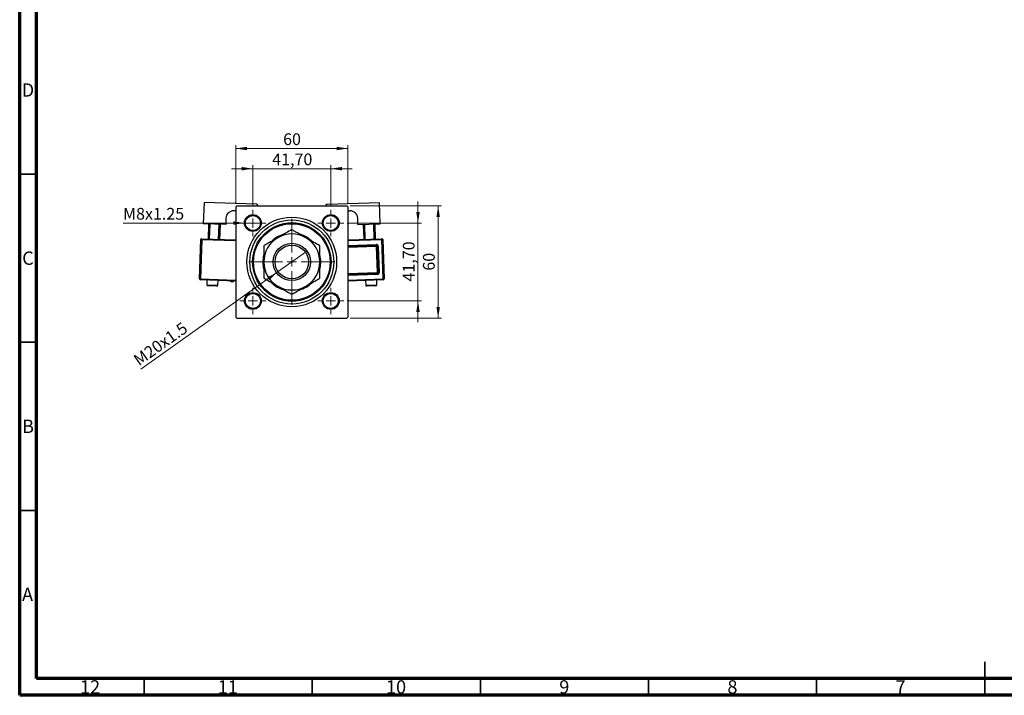
# Model space of a CAD drawing. Units: millimetres. Extents: x 15 to 596, y 5 to 415.
# Drawn here: x 15 to 308, y 5 to 206 of the extents above; entities that cross this region are included whole.
import ezdxf

# ---------------------------------------------------------------- set-up
doc = ezdxf.new("R2010")
doc.units = ezdxf.units.MM
doc.styles.add('SLDTEXTSTYLE0', font='TXT', dxfattribs={"width": 0.75})
doc.dimstyles.new('SLDDIMSTYLE0', dxfattribs={"dimtxt": 3.5, "dimasz": 3.302, "dimexe": 0, "dimexo": 0.0625, "dimgap": 0.875, "dimtad": 1, "dimdec": 0, "dimlfac": 1.8, "dimrnd": 1e-09, "dimzin": 12, "dimdsep": 46, "dimtxsty": 'SLDTEXTSTYLE0', "dimsah": 1, "dimcen": 0.09, "dimadec": 0, "dimazin": 3, "dimtfac": 1, "dimtdec": 0, "dimtofl": 0, "dimtmove": 0, "dimatfit": 3, "dimfxl": 1, "dimfrac": 2, "dimtolj": 1, "dimtzin": 12, "dimarcsym": 0})
doc.dimstyles.new('SLDDIMSTYLE2', dxfattribs={"dimtxt": 3.5, "dimasz": 3.302, "dimexe": 0, "dimexo": 0.0625, "dimgap": 0.875, "dimtad": 1, "dimlfac": 1.8, "dimrnd": 1e-09, "dimzin": 12, "dimdsep": 46, "dimtxsty": 'SLDTEXTSTYLE0', "dimsah": 1, "dimcen": 0.09, "dimadec": 0, "dimazin": 3, "dimtfac": 1, "dimtmove": 0, "dimatfit": 0, "dimfxl": 1, "dimfrac": 2, "dimtolj": 1, "dimtzin": 12, "dimarcsym": 0})
doc.dimstyles.new('SLDDIMSTYLE3', dxfattribs={"dimtxt": 3.5, "dimasz": 3.302, "dimexe": 0, "dimexo": 0.0625, "dimgap": 0.875, "dimtad": 1, "dimdec": 0, "dimlfac": 1.8, "dimrnd": 1e-09, "dimzin": 12, "dimdsep": 46, "dimtxsty": 'SLDTEXTSTYLE0', "dimblk1": 'NONE', "dimsah": 1, "dimcen": 0, "dimadec": 0, "dimazin": 3, "dimtfac": 1, "dimtmove": 0, "dimatfit": 3, "dimldrblk": 'NONE', "dimfxl": 1, "dimfrac": 2, "dimtolj": 1, "dimtzin": 12, "dimarcsym": 0})
doc.dimstyles.new('SLDDIMSTYLE4', dxfattribs={"dimtxt": 3.5, "dimasz": 3.302, "dimexe": 0, "dimexo": 0.0625, "dimgap": 0.875, "dimtad": 1, "dimdec": 0, "dimlfac": 1.8, "dimrnd": 1e-09, "dimzin": 12, "dimdsep": 46, "dimtxsty": 'SLDTEXTSTYLE0', "dimblk1": 'NONE', "dimsah": 1, "dimcen": 0, "dimadec": 0, "dimazin": 3, "dimtfac": 1, "dimtdec": 0, "dimtmove": 0, "dimatfit": 3, "dimldrblk": 'NONE', "dimfxl": 1, "dimfrac": 2, "dimtolj": 1, "dimtzin": 12, "dimarcsym": 0})

# ---------------------------------------------------------------- blocks, each defined once
blk = doc.blocks.new('_D_6')
at = {"color": 7, "linetype": 'Continuous', "lineweight": 0}
for p, q in [((113.32, 150.52), (140.45, 150.52)), ((139.45, 117.19), (139.45, 150.52)), ((113.32, 117.19), (140.45, 117.19))]:
    blk.add_line(p, q, dxfattribs=at)
at = {"color": 7, "linetype": 'Continuous', "lineweight": 18}
for points in [[(139.45, 150.52), (138.94, 147.22), (139.96, 147.22)], [(139.45, 117.19), (139.96, 120.49), (138.94, 120.49)]]:
    blk.add_solid(points, dxfattribs=at)
at = {"color": 7, "linetype": 'Continuous', "lineweight": 18, "insert": (134.94, 131.27), "char_height": 3.5, "attachment_point": 1, "rotation": 90, "style": 'SLDTEXTSTYLE0'}
blk.add_mtext('60', dxfattribs=at)
blk = doc.blocks.new('_D_7')
at = {"color": 7, "linetype": 'Continuous', "lineweight": 0}
for p, q in [((133.45, 145.44), (133.45, 151.79)), ((112.4, 145.44), (134.45, 145.44)), ((133.45, 122.27), (133.45, 145.44)), ((112.4, 122.27), (134.45, 122.27)), ((133.45, 122.27), (133.45, 115.92))]:
    blk.add_line(p, q, dxfattribs=at)
at = {"color": 7, "linetype": 'Continuous', "lineweight": 18}
for points in [[(133.45, 145.44), (133.96, 148.74), (132.94, 148.74)], [(133.45, 122.27), (132.94, 118.97), (133.96, 118.97)]]:
    blk.add_solid(points, dxfattribs=at)
at = {"color": 7, "linetype": 'Continuous', "lineweight": 18, "insert": (128.94, 128.04), "char_height": 3.5, "attachment_point": 1, "rotation": 90, "style": 'SLDTEXTSTYLE0'}
blk.add_mtext('41,70', dxfattribs=at)
blk = doc.blocks.new('_D_8')
at = {"color": 7, "linetype": 'Continuous', "lineweight": 0}
for p, q in [((79.26, 151.25), (79.26, 168.6)), ((79.26, 167.6), (112.59, 167.6)), ((112.59, 151.25), (112.59, 168.6))]:
    blk.add_line(p, q, dxfattribs=at)
at = {"color": 7, "linetype": 'Continuous', "lineweight": 18}
for points in [[(79.26, 167.6), (82.56, 167.09), (82.56, 168.11)], [(112.59, 167.6), (109.29, 168.11), (109.29, 167.09)]]:
    blk.add_solid(points, dxfattribs=at)
at = {"color": 7, "linetype": 'Continuous', "lineweight": 18, "insert": (93.34, 172.11), "char_height": 3.5, "attachment_point": 1, "style": 'SLDTEXTSTYLE0'}
blk.add_mtext('60', dxfattribs=at)
blk = doc.blocks.new('_D_9')
at = {"color": 7, "linetype": 'Continuous', "lineweight": 0}
for p, q in [((84.34, 161.6), (77.99, 161.6)), ((84.34, 150.33), (84.34, 162.6)), ((84.34, 161.6), (107.51, 161.6)), ((107.51, 150.33), (107.51, 162.6)), ((107.51, 161.6), (113.86, 161.6))]:
    blk.add_line(p, q, dxfattribs=at)
at = {"color": 7, "linetype": 'Continuous', "lineweight": 18}
for points in [[(84.34, 161.6), (81.04, 162.11), (81.04, 161.09)], [(107.51, 161.6), (110.81, 161.09), (110.81, 162.11)]]:
    blk.add_solid(points, dxfattribs=at)
at = {"color": 7, "linetype": 'Continuous', "lineweight": 18, "insert": (90.11, 166.11), "char_height": 3.5, "attachment_point": 1, "style": 'SLDTEXTSTYLE0'}
blk.add_mtext('41,70', dxfattribs=at)
blk = doc.blocks.new('_D_10')
at = {"color": 7, "linetype": 'Continuous', "lineweight": 0}
for q in [(100.25, 136.93), (51.06, 101.98)]:
    blk.add_line((91.6, 130.78), q, dxfattribs=at)
at = {"color": 7, "linetype": 'Continuous', "lineweight": 18}
blk.add_solid([(91.6, 130.78), (88.62, 129.28), (89.2, 128.46)], dxfattribs=at)
at = {"color": 7, "linetype": 'Continuous', "lineweight": 18, "insert": (48.45, 105.65), "char_height": 3.5, "attachment_point": 1, "rotation": 35.398, "style": 'SLDTEXTSTYLE0'}
blk.add_mtext('M20x1.5', dxfattribs=at)
blk = doc.blocks.new('_None')
blk = doc.blocks.new('_D_11')
at = {"color": 7, "linetype": 'Continuous', "lineweight": 0}
for q in [(45.73, 145.44), (86.84, 145.44)]:
    blk.add_line((81.84, 145.44), q, dxfattribs=at)
at = {"color": 7, "linetype": 'Continuous', "lineweight": 18}
blk.add_solid([(81.84, 145.44), (78.54, 145.95), (78.54, 144.93)], dxfattribs=at)
at = {"color": 7, "linetype": 'Continuous', "lineweight": 18, "insert": (45.73, 149.94), "char_height": 3.5, "attachment_point": 1, "style": 'SLDTEXTSTYLE0'}
blk.add_mtext('M8x1.25', dxfattribs=at)
blk = doc.blocks.new('SW_CENTERMARKSYMBOL_1')
at = {"color": 0, "linetype": 'Continuous', "lineweight": 18}
for p, q in [((0, 2.78), (0, 12.78)), ((-2.78, 0), (-12.78, 0)), ((0, 0), (-1.39, 0)), ((0, 0), (0, 1.39)), ((0, 0), (0, -1.39)), ((0, 0), (1.39, 0)), ((2.78, 0), (12.78, 0)), ((0, -2.78), (0, -12.78))]:
    blk.add_line(p, q, dxfattribs=at)
blk = doc.blocks.new('SW_CENTERMARKSYMBOL_2')
at = {"color": 0, "linetype": 'Continuous', "lineweight": 18}
for p, q in [((0, 2.78), (0, 3.89)), ((-2.78, 0), (-3.89, 0)), ((0, 0), (-1.39, 0)), ((0, 0), (0, 1.39)), ((0, 0), (0, -1.39)), ((0, 0), (1.39, 0)), ((2.78, 0), (3.89, 0)), ((0, -2.78), (0, -3.89))]:
    blk.add_line(p, q, dxfattribs=at)
blk = doc.blocks.new('SW_CENTERMARKSYMBOL_3')
at = {"color": 0, "linetype": 'Continuous', "lineweight": 18}
for p, q in [((0, 2.78), (0, 3.89)), ((-2.78, 0), (-3.89, 0)), ((0, 0), (-1.39, 0)), ((0, 0), (0, 1.39)), ((0, 0), (0, -1.39)), ((0, 0), (1.39, 0)), ((2.78, 0), (3.89, 0)), ((0, -2.78), (0, -3.89))]:
    blk.add_line(p, q, dxfattribs=at)
blk = doc.blocks.new('SW_CENTERMARKSYMBOL_4')
at = {"color": 0, "linetype": 'Continuous', "lineweight": 18}
for p, q in [((0, 2.78), (0, 3.89)), ((-2.78, 0), (-3.89, 0)), ((0, 0), (-1.39, 0)), ((0, 0), (0, 1.39)), ((0, 0), (0, -1.39)), ((0, 0), (1.39, 0)), ((2.78, 0), (3.89, 0)), ((0, -2.78), (0, -3.89))]:
    blk.add_line(p, q, dxfattribs=at)
blk = doc.blocks.new('SW_CENTERMARKSYMBOL_5')
at = {"color": 0, "linetype": 'Continuous', "lineweight": 18}
for p, q in [((0, 2.78), (0, 3.89)), ((-2.78, 0), (-3.89, 0)), ((0, 0), (-1.39, 0)), ((0, 0), (0, 1.39)), ((0, 0), (0, -1.39)), ((0, 0), (1.39, 0)), ((2.78, 0), (3.89, 0)), ((0, -2.78), (0, -3.89))]:
    blk.add_line(p, q, dxfattribs=at)

msp = doc.modelspace()

# ---------------------------------------------------------------- linework, layer by layer
at = {"color": 7, "linetype": 'Continuous', "lineweight": 70}
for p, q in [((15, 5), (15, 415)), ((20, 10), (20, 410)), ((584, 10), (20, 10)), ((589, 5), (15, 5))]:
    msp.add_line(p, q, dxfattribs=at)
at = {"color": 7, "linetype": 'Continuous', "lineweight": 35}
for p, q in [((20, 160), (15, 160)), ((20, 110), (15, 110)), ((20, 60), (15, 60)), ((302, 5), (302, 15)), ((52, 10), (52, 5)), ((102, 10), (102, 5)), ((152, 10), (152, 5)), ((202, 10), (202, 5)), ((252, 10), (252, 5)), ((302, 10), (302, 5))]:
    msp.add_line(p, q, dxfattribs=at)
at = {"color": 7, "linetype": 'Continuous', "lineweight": 25}
for p, q in [((69.8288, 151.5804), (69.603, 145.1955)), ((85.3746, 151.0307), (69.8288, 151.5804)), ((79.5375, 150.5234), (79.2598, 150.2456)), ((79.2598, 150.2456), (79.2598, 117.4678)), ((79.5375, 150.5234), (112.3153, 150.5234)), ((106.4782, 151.0307), (122.0241, 151.5804)), ((112.5931, 150.2456), (112.3153, 150.5234)), ((112.5931, 150.2456), (112.5931, 117.4678)), ((122.2498, 145.1955), (122.0241, 151.5804)), ((76.3342, 146.9031), (76.2655, 144.9599)), ((79.2598, 149.0233), (78.6336, 149.0454)), ((112.5931, 149.0233), (113.2193, 149.0454)), ((115.5873, 144.9599), (115.5186, 146.9031)), ((76.2655, 144.9599), (69.603, 145.1955)), ((71.1116, 140.6949), (71.2687, 145.1366)), ((71.5463, 145.1268), (71.3892, 140.6851)), ((74.1653, 140.5869), (74.3223, 145.0286)), ((74.5999, 145.0188), (74.4429, 140.5771)), ((115.5873, 144.9599), (122.2498, 145.1955)), ((117.41, 140.5771), (117.253, 145.0188)), ((117.5306, 145.0286), (117.6876, 140.5869)), ((120.4637, 140.6851), (120.3066, 145.1268)), ((120.5842, 145.1366), (120.7413, 140.6949)), ((69.1684, 140.7636), (69.1586, 140.486)), ((69.1684, 140.7636), (79.2598, 140.4068)), ((112.5931, 140.4068), (122.6845, 140.7636)), ((122.6845, 140.7636), (122.6943, 140.486)), ((68.4687, 128.8364), (68.881, 140.4958)), ((69.1586, 140.486), (68.7463, 128.8266)), ((68.881, 140.4958), (69.1586, 140.486)), ((112.5931, 138.4611), (121.0876, 138.7615)), ((121.0778, 139.0391), (121.0876, 138.7615)), ((121.0876, 138.7615), (121.0974, 138.4839)), ((121.0974, 138.4839), (121.375, 138.4937)), ((121.3722, 130.711), (121.0974, 138.4839)), ((121.6526, 138.5035), (121.375, 138.4937)), ((121.375, 138.4937), (121.6498, 130.7208)), ((121.6526, 138.5035), (121.9274, 130.7306)), ((122.6943, 140.486), (122.9719, 140.4958)), ((123.1066, 128.8266), (122.6943, 140.486)), ((122.9719, 140.4958), (123.3842, 128.8364)), ((121.382, 130.4334), (112.5931, 130.1226)), ((121.6498, 130.7208), (121.3722, 130.711)), ((121.3722, 130.711), (121.382, 130.4334)), ((121.382, 130.4334), (121.3918, 130.1558)), ((121.6498, 130.7208), (121.9274, 130.7306)), ((68.4687, 128.8364), (68.7463, 128.8266)), ((68.7365, 128.549), (68.7463, 128.8266)), ((79.2598, 128.1769), (68.7365, 128.549)), ((70.6797, 128.4803), (70.6306, 127.0923)), ((73.6745, 126.7067), (70.8984, 126.8049)), ((73.9619, 126.9745), (74.011, 128.3625)), ((77.6032, 128.2355), (77.7555, 128.0832)), ((77.7555, 128.0832), (77.6303, 128.2346)), ((77.7555, 128.0832), (78.5974, 128.0832)), ((78.6883, 128.1972), (78.5974, 128.0832)), ((78.5974, 128.0832), (78.7105, 128.1964)), ((123.1164, 128.549), (112.5931, 128.1769)), ((117.8419, 128.3625), (117.891, 126.9745)), ((120.9544, 126.8049), (118.1784, 126.7067)), ((121.2222, 127.0923), (121.1731, 128.4803)), ((123.1066, 128.8266), (123.3842, 128.8364)), ((123.1066, 128.8266), (123.1164, 128.549)), ((79.2598, 117.4678), (79.5375, 117.1901)), ((79.5375, 117.1901), (112.3153, 117.1901)), ((112.3153, 117.1901), (112.5931, 117.4678))]:
    msp.add_line(p, q, dxfattribs=at)
at = {"color": 8, "linetype": 'Continuous', "lineweight": 25}
for p, q in [((79.2598, 140.1289), (69.1586, 140.486)), ((122.6943, 140.486), (112.5931, 140.1289)), ((112.5931, 138.7391), (121.0778, 139.0391)), ((121.0974, 138.4839), (112.5931, 138.1832)), ((112.5931, 130.4006), (121.3722, 130.711)), ((121.3918, 130.1558), (112.5931, 129.8447)), ((68.7463, 128.8266), (79.2598, 128.4549)), ((70.6306, 127.0923), (73.9619, 126.9745)), ((112.5931, 128.4549), (123.1066, 128.8266)), ((117.891, 126.9745), (121.2222, 127.0923))]:
    msp.add_line(p, q, dxfattribs=at)
at = {"color": 7, "linetype": 'Continuous', "lineweight": 25, "flags": 128}
msp.add_lwpolyline([(104.3189, 131.9286), (104.4748, 132.8188), (104.5375, 133.8567)], dxfattribs=at)
at = {"color": 7, "linetype": 'Continuous', "lineweight": 25}
for centre, radius in [((84.3431, 145.4401), 2.5), ((84.3431, 145.4401), 2.2222), ((95.9264, 133.8567), 13.3333), ((107.5098, 145.4401), 2.5), ((107.5098, 145.4401), 2.2222), ((95.9264, 133.8567), 12.5), ((95.9264, 133.8567), 11.6667), ((95.9264, 133.8567), 11.3889), ((95.9264, 133.8567), 5.5556), ((95.9264, 133.8567), 5), ((84.3431, 122.2734), 2.5), ((84.3431, 122.2734), 2.2222), ((107.5098, 122.2734), 2.5), ((107.5098, 122.2734), 2.2222)]:
    msp.add_circle(centre, radius, dxfattribs=at)
for centre, radius, start, end in [((85.355, 150.4755), 0.5556, 4.945122, 87.974993), ((106.4979, 150.4755), 0.5556, 92.025007, 175.054878), ((78.5551, 146.8246), 2.2222, 87.974993, 177.974993), ((113.2978, 146.8246), 2.2222, 2.025007, 92.025007), ((69.1586, 140.486), 0.2778, 87.974993, 177.974993), ((95.9264, 133.8567), 8.3333, 120, 180), ((95.9264, 133.8567), 8.6111, 106.368503, 133.613379), ((95.9264, 133.8567), 8.3333, 60, 120), ((95.9264, 133.8567), 8.6111, 47.050644, 73.06987), ((95.9264, 133.8567), 8.3333, 0, 60), ((122.6943, 140.486), 0.2778, 2.025007, 92.025007), ((121.0974, 138.4839), 0.5556, 2.025007, 92.025007), ((121.0974, 138.4839), 0.2778, 2.025007, 92.025007), ((95.9264, 133.8567), 8.6111, 166.598814, 193.510824), ((95.9264, 133.8567), 8.6111, 0, 14.298525), ((95.9264, 133.8567), 8.3333, 180, 240), ((95.9264, 133.8567), 8.3333, 300, 0), ((121.3722, 130.711), 0.2778, 272.025007, 2.025007), ((121.3722, 130.711), 0.5556, 272.025007, 2.025007), ((68.7463, 128.8266), 0.2778, 177.974993, 267.974993), ((70.9083, 127.0825), 0.2778, 177.974993, 267.974993), ((73.6843, 126.9843), 0.2778, 267.974993, 357.974993), ((95.9264, 133.8567), 8.6111, 226.858467, 252.984551), ((95.9264, 133.8567), 8.3333, 240, 300), ((95.9264, 133.8567), 8.6111, 285.544796, 314.146855), ((118.1686, 126.9843), 0.2778, 182.025007, 272.025007), ((120.9446, 127.0825), 0.2778, 272.025007, 2.025007), ((123.1066, 128.8266), 0.2778, 272.025007, 2.025007)]:
    msp.add_arc(centre, radius, start, end, dxfattribs=at)
for points, knots in [([(95.9264, 143.4792), (95.3557, 143.1497), (94.4912, 142.6506), (93.2533, 141.9359), (92.4357, 141.4638), (91.9343, 141.1744), (91.7598, 141.0736)], [0, 0, 0, 0, 0.43204467, 0.6543481, 0.87965175, 1, 1, 1, 1]), ([(100.0931, 141.0736), (99.7308, 141.2828), (98.9986, 141.7055), (97.9328, 142.3208), (96.9023, 142.9158), (96.2527, 143.2908), (95.9264, 143.4792)], [0, 0, 0, 0, 0.2495773, 0.50436284, 0.75104628, 1, 1, 1, 1]), ([(91.7598, 141.0736), (91.3974, 140.8644), (90.6653, 140.4417), (89.5995, 139.8264), (88.569, 139.2314), (87.9194, 138.8564), (87.5931, 138.668)], [0, 0, 0, 0, 0.2495773, 0.50436284, 0.75104628, 1, 1, 1, 1]), ([(104.2598, 138.668), (103.689, 138.9975), (102.8245, 139.4966), (101.5866, 140.2113), (100.769, 140.6834), (100.2677, 140.9728), (100.0931, 141.0736)], [0, 0, 0, 0, 0.43204467, 0.6543481, 0.87965175, 1, 1, 1, 1]), ([(87.5931, 138.668), (87.5931, 138.1944), (87.5931, 137.2072), (87.5931, 135.5942), (87.5931, 134.4417), (87.5931, 133.8567)], [0, 0, 0, 0, 0.31218306, 0.65087131, 1, 1, 1, 1]), ([(104.2598, 133.8567), (104.2598, 133.9152), (104.2598, 134.5696), (104.2598, 135.841), (104.2598, 137.3844), (104.2598, 138.3055), (104.2598, 138.668)], [0, 0, 0, 0, 0.03496204, 0.39092983, 0.7602862, 1, 1, 1, 1]), ([(87.5931, 133.8567), (87.5931, 133.7982), (87.5931, 133.1438), (87.5931, 131.8724), (87.5931, 130.3291), (87.5931, 129.408), (87.5931, 129.0455)], [0, 0, 0, 0, 0.034962036, 0.390929831, 0.760286195, 1, 1, 1, 1]), ([(104.2598, 129.0455), (104.2598, 129.519), (104.2598, 130.5063), (104.2598, 132.1192), (104.2598, 133.2717), (104.2598, 133.8567)], [0, 0, 0, 0, 0.31218306, 0.65087131, 1, 1, 1, 1]), ([(87.5931, 129.0455), (88.1639, 128.7159), (89.0283, 128.2168), (90.2662, 127.5021), (91.0838, 127.0301), (91.5852, 126.7406), (91.7598, 126.6398)], [0, 0, 0, 0, 0.43204467, 0.6543481, 0.87965175, 1, 1, 1, 1]), ([(100.0931, 126.6398), (100.4554, 126.849), (101.1876, 127.2718), (102.2534, 127.8871), (103.2838, 128.482), (103.9335, 128.8571), (104.2598, 129.0455)], [0, 0, 0, 0, 0.2495773, 0.50436284, 0.75104628, 1, 1, 1, 1]), ([(91.7598, 126.6398), (92.1221, 126.4307), (92.8543, 126.0079), (93.92, 125.3926), (94.9505, 124.7977), (95.6001, 124.4226), (95.9264, 124.2342)], [0, 0, 0, 0, 0.2495773, 0.50436284, 0.75104628, 1, 1, 1, 1]), ([(95.9264, 124.2342), (96.4972, 124.5637), (97.3617, 125.0628), (98.5996, 125.7775), (99.4172, 126.2496), (99.9185, 126.5391), (100.0931, 126.6398)], [0, 0, 0, 0, 0.43204467, 0.6543481, 0.87965175, 1, 1, 1, 1])]:
    msp.add_open_spline(points, degree=3, knots=knots, dxfattribs=at)

# ---------------------------------------------------------------- block references
at = {"color": 7, "linetype": 'Continuous', "lineweight": 0}
for name, p in [('SW_CENTERMARKSYMBOL_3', (84.3431, 145.4401)), ('SW_CENTERMARKSYMBOL_1', (95.9264, 133.8567)), ('SW_CENTERMARKSYMBOL_2', (107.5098, 145.4401)), ('SW_CENTERMARKSYMBOL_4', (84.3431, 122.2734)), ('SW_CENTERMARKSYMBOL_5', (107.5098, 122.2734))]:
    msp.add_blockref(name, p, dxfattribs=at)

# ---------------------------------------------------------------- texts
at = {"color": 7, "linetype": 'Continuous', "lineweight": 0, "attachment_point": 2, "style": 'SLDTEXTSTYLE0'}
for s, insert, char_height in [('D', (17.4527, 186.9739), 3.9688), ('C', (17.4587, 136.9739), 3.9688), ('B', (17.4706, 86.9739), 3.9688), ('A', (17.3397, 36.9739), 3.9688), ('12', (35.9201, 9.4739), 3.96875), ('11', (76.9201, 9.4739), 3.96875), ('10', (126.9201, 9.4739), 3.96875), ('9', (176.96, 9.4739), 3.9688), ('8', (226.96, 9.4739), 3.9688), ('7', (276.96, 9.4739), 3.9688)]:
    msp.add_mtext(s, dxfattribs=dict(at, insert=insert, char_height=char_height))

# ---------------------------------------------------------------- dimensions: what is measured, and where the dimension line sits
at = {"color": 7, "linetype": 'Continuous', "lineweight": 18}
for base, p1, p2, dimstyle, picture, middle in [((112.5931, 167.6), (79.2598, 150.2456), (112.5931, 150.2456), 'SLDDIMSTYLE0', '_D_8', (95.9264, 167.6)), ((107.5098, 161.6), (84.3431, 149.3289), (107.5098, 149.3289), 'SLDDIMSTYLE2', '_D_9', (95.9264, 161.6))]:
    dim = msp.add_linear_dim(base=base, p1=p1, p2=p2, dimstyle=dimstyle, dxfattribs=at)
    dim.commit()
    dim.dimension.update_dxf_attribs({"geometry": picture, "text_midpoint": middle, "dimtype": 160})
for p1, p2, text, dimstyle, picture, middle in [((86.8431, 145.4401), (81.8431, 145.4401), 'M8x1.25', 'SLDDIMSTYLE4', '_D_11', (54.6791, 145.4401)), ((100.2512, 136.93), (91.6016, 130.7835), 'M20x1.5', 'SLDDIMSTYLE3', '_D_10', (58.4, 107.1901))]:
    dim = msp.add_diameter_dim_2p(p1=p1, p2=p2, text=text, dimstyle=dimstyle, override={"dimpost": '<>'}, dxfattribs=at)
    dim.commit()
    dim.dimension.update_dxf_attribs({"geometry": picture, "text_midpoint": middle, "dimtype": 163})
for base, p1, p2, dimstyle, picture, middle in [((133.4529, 145.4401), (111.3987, 122.2734), (111.3987, 145.4401), 'SLDDIMSTYLE2', '_D_7', (133.4529, 133.8567)), ((139.4529, 150.5234), (112.3153, 117.1901), (112.3153, 150.5234), 'SLDDIMSTYLE0', '_D_6', (139.4529, 133.8567))]:
    dim = msp.add_linear_dim(base=base, p1=p1, p2=p2, angle=90, dimstyle=dimstyle, dxfattribs=at)
    dim.commit()
    dim.dimension.update_dxf_attribs({"geometry": picture, "text_midpoint": middle, "dimtype": 160})

doc.saveas('drawing.dxf')
